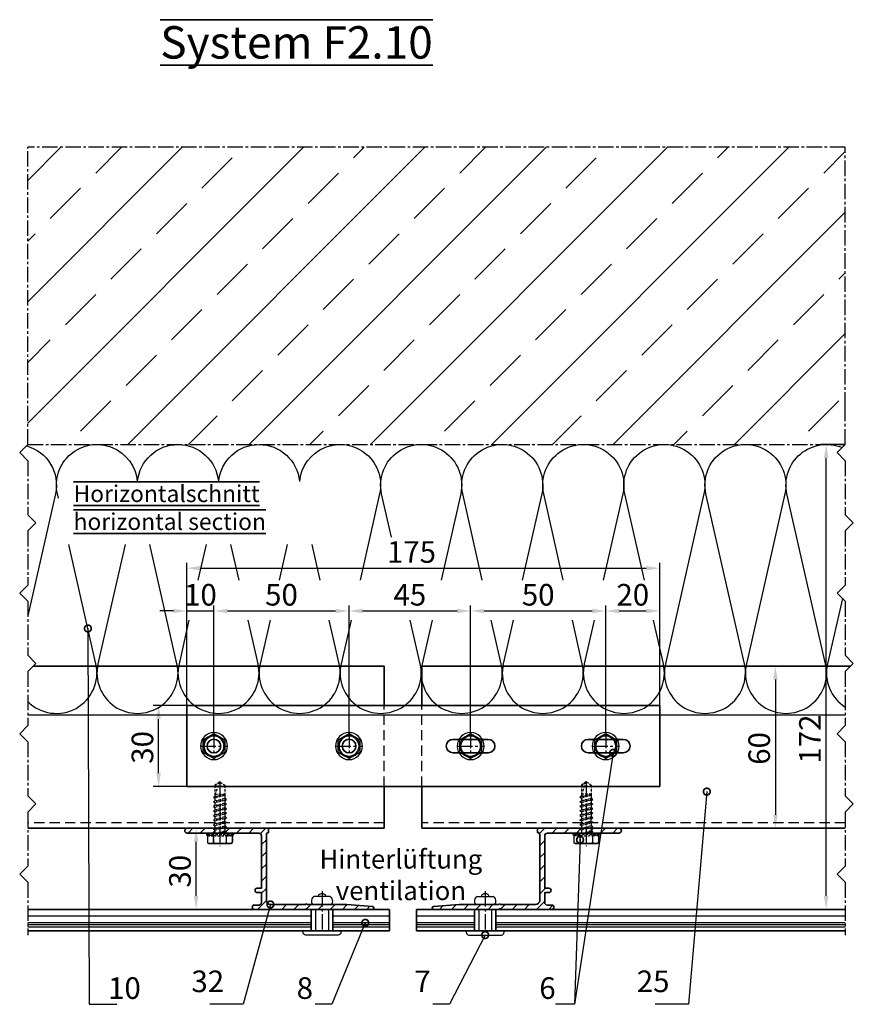
# Model space of a CAD drawing. Units: millimetres. Extents: x -5055 to 7732, y -1485 to 4051.
# Drawn here: x -668 to -359, y 422 to 786 of the extents above; entities that cross this region are included whole.
import ezdxf

# ---------------------------------------------------------------- set-up
doc = ezdxf.new("R2010")
doc.units = ezdxf.units.MM
doc.header["$LTSCALE"] = 0.3
for name, pattern in [('MITTE2', [28.575, 19.05, -3.175, 3.175, -3.175]), ('VERDECKT2', [4.7625, 3.175, -1.5875]), ('VERDECKTX2', [19.05, 12.7, -6.35])]:
    doc.linetypes.add(name, pattern=pattern)
doc.layers.get('0').update_dxf_attribs({"color": 9, "lineweight": 35})
doc.layers.get('Defpoints').update_dxf_attribs({"color": 255})
for name, color, linetype, lineweight in [('Allface-Accessories', 200, 'Continuous', 30), ('Allface-Alu-Profiles', 7, 'Continuous', 35), ('Allface-Building', 5, 'Continuous', 35), ('Allface-Dimension', 94, 'Continuous', 25), ('Allface-Hidden', 54, 'VERDECKT2', 25), ('Allface-Text', 193, 'Continuous', 35)]:
    doc.layers.add(name, color=color, linetype=linetype, lineweight=lineweight)
for name, color, linetype in [('Allface-Alu-Profiles-hidden', 253, 'VERDECKTX2'), ('Allface-Centerlines', 1, 'MITTE2'), ('Allface-Hatch', 4, 'Continuous'), ('Allface-Insulation', 40, 'Continuous')]:
    doc.layers.add(name, color=color, linetype=linetype)
doc.styles.add('Allface-dwg', font='isocp2.shx')
doc.styles.add('Allfacetitle', font='ARIAL.TTF', dxfattribs={"width": 1.4})
doc.dimstyles.new('ALLFACE 1-2', dxfattribs={"dimscale": 2, "dimtxt": 4, "dimasz": 2.5, "dimexe": 1, "dimexo": 0, "dimgap": 1, "dimtad": 1, "dimrnd": 0.05, "dimtxsty": 'Allface-dwg', "dimcen": 2.5, "dimclrd": 256, "dimclre": 256, "dimclrt": 256, "dimazin": 2, "dimtp": 0.25, "dimtm": 0.25, "dimtfac": 0.7, "dimtmove": 0, "dimatfit": 2, "dimldrblk": 'DOTSMALL', "dimfxl": 0, "dimtolj": 2, "dimlwd": -1, "dimlwe": -1, "dimarcsym": 0})

# ---------------------------------------------------------------- blocks, each defined once
blk = doc.blocks.new('SLS48x16_DIN7976_tv')
blk.add_lwpolyline([(-2.31, 4), (-4.62, 0), (-2.31, -4), (2.31, -4), (4.62, 0), (2.31, 4)], close=True)
for radius in [5, 4, 3.7]:
    blk.add_circle((0, 0), radius)
at = {"layer": 'Allface-Centerlines'}
for p, q in [((0, 5), (0, -5)), ((-5, 0), (5, 0))]:
    blk.add_line(p, q, dxfattribs=at)
at = {"layer": 'Allface-Dimension', "style": 'Allface-dwg'}
blk.add_attdef('DIMENSION', (-3.41, 0.45), '', height=1.5, dxfattribs=at)
blk = doc.blocks.new('*D84')
at = {"layer": 'Allface-Dimension', "transparency": 16777216}
for p, q in [((-606.07, 532.66), (-618.54, 532.66)), ((-616.54, 507.66), (-616.54, 527.66)), ((-606.07, 502.66), (-618.54, 502.66))]:
    blk.add_line(p, q, dxfattribs=at)
for points in [[(-617.37, 527.66), (-615.71, 527.66), (-616.54, 532.66)], [(-617.37, 507.66), (-615.71, 507.66), (-616.54, 502.66)]]:
    blk.add_solid(points, dxfattribs=at)
at = {"layer": 'Defpoints', "color": 0, "transparency": 16777216}
for p in [(-616.54, 532.66), (-606.07, 532.66), (-606.07, 502.66)]:
    blk.add_point(p, dxfattribs=at)
at = {"layer": 'Allface-Dimension', "transparency": 16777216, "insert": (-622.54, 517.19), "char_height": 8, "attachment_point": 5, "rotation": 90, "style": 'Allface-dwg'}
blk.add_mtext('\\A2;30', dxfattribs=at)
blk = doc.blocks.new('_DotSmall')
at = {"color": 0, "linetype": 'ByBlock', "const_width": 0.5}
blk.add_lwpolyline([(-0.0625, 0, 1), (0.0625, 0, 1)], format="xyb", close=True, dxfattribs=at)
blk = doc.blocks.new('*D85')
at = {"layer": 'Allface-Dimension', "transparency": 16777216}
for p, q in [((-606.07, 532.66), (-606.07, 569.66)), ((-596.07, 522.66), (-596.07, 569.66)), ((-611.07, 567.66), (-616.07, 567.66)), ((-606.07, 567.66), (-596.07, 567.66)), ((-591.07, 567.66), (-586.07, 567.66))]:
    blk.add_line(p, q, dxfattribs=at)
for points in [[(-611.07, 568.49), (-611.07, 566.83), (-606.07, 567.66)], [(-591.07, 568.49), (-591.07, 566.83), (-596.07, 567.66)]]:
    blk.add_solid(points, dxfattribs=at)
at = {"layer": 'Defpoints', "color": 0, "transparency": 16777216}
for p in [(-596.07, 567.66), (-606.07, 532.66), (-596.07, 522.66)]:
    blk.add_point(p, dxfattribs=at)
at = {"layer": 'Allface-Dimension', "transparency": 16777216, "insert": (-601.07, 573.66), "char_height": 8, "attachment_point": 5, "style": 'Allface-dwg'}
blk.add_mtext('\\A2;10', dxfattribs=at)
blk = doc.blocks.new('*D86')
at = {"layer": 'Allface-Dimension', "transparency": 16777216}
for p, q in [((-596.07, 522.66), (-596.07, 569.66)), ((-546.07, 522.66), (-546.07, 569.66)), ((-591.07, 567.66), (-551.07, 567.66))]:
    blk.add_line(p, q, dxfattribs=at)
for points in [[(-591.07, 568.49), (-591.07, 566.83), (-596.07, 567.66)], [(-551.07, 568.49), (-551.07, 566.83), (-546.07, 567.66)]]:
    blk.add_solid(points, dxfattribs=at)
at = {"layer": 'Defpoints', "color": 0, "transparency": 16777216}
for p in [(-546.07, 567.66), (-596.07, 522.66), (-546.07, 522.66)]:
    blk.add_point(p, dxfattribs=at)
at = {"layer": 'Allface-Dimension', "transparency": 16777216, "insert": (-571.07, 573.66), "char_height": 8, "attachment_point": 5, "style": 'Allface-dwg'}
blk.add_mtext('\\A2;50', dxfattribs=at)
blk = doc.blocks.new('*D87')
at = {"layer": 'Allface-Dimension', "transparency": 16777216}
for p, q in [((-546.07, 522.66), (-546.07, 569.66)), ((-501.07, 522.66), (-501.07, 569.66)), ((-541.07, 567.66), (-506.07, 567.66))]:
    blk.add_line(p, q, dxfattribs=at)
for points in [[(-541.07, 568.49), (-541.07, 566.83), (-546.07, 567.66)], [(-506.07, 568.49), (-506.07, 566.83), (-501.07, 567.66)]]:
    blk.add_solid(points, dxfattribs=at)
at = {"layer": 'Defpoints', "color": 0, "transparency": 16777216}
for p in [(-501.07, 567.66), (-546.07, 522.66), (-501.07, 522.66)]:
    blk.add_point(p, dxfattribs=at)
at = {"layer": 'Allface-Dimension', "transparency": 16777216, "insert": (-523.57, 573.66), "char_height": 8, "attachment_point": 5, "style": 'Allface-dwg'}
blk.add_mtext('\\A2;45', dxfattribs=at)
blk = doc.blocks.new('*D88')
at = {"layer": 'Allface-Dimension', "transparency": 16777216}
for p, q in [((-501.07, 522.66), (-501.07, 569.66)), ((-451.07, 522.66), (-451.07, 569.66)), ((-496.07, 567.66), (-456.07, 567.66))]:
    blk.add_line(p, q, dxfattribs=at)
for points in [[(-496.07, 568.49), (-496.07, 566.83), (-501.07, 567.66)], [(-456.07, 568.49), (-456.07, 566.83), (-451.07, 567.66)]]:
    blk.add_solid(points, dxfattribs=at)
at = {"layer": 'Defpoints', "color": 0, "transparency": 16777216}
for p in [(-451.07, 567.66), (-501.07, 522.66), (-451.07, 522.66)]:
    blk.add_point(p, dxfattribs=at)
at = {"layer": 'Allface-Dimension', "transparency": 16777216, "insert": (-476.07, 573.66), "char_height": 8, "attachment_point": 5, "style": 'Allface-dwg'}
blk.add_mtext('\\A2;50', dxfattribs=at)
blk = doc.blocks.new('*D89')
at = {"layer": 'Allface-Dimension', "transparency": 16777216}
for p, q in [((-451.07, 522.66), (-451.07, 569.66)), ((-431.07, 532.66), (-431.07, 569.66)), ((-446.07, 567.66), (-436.07, 567.66))]:
    blk.add_line(p, q, dxfattribs=at)
for points in [[(-446.07, 568.49), (-446.07, 566.83), (-451.07, 567.66)], [(-436.07, 568.49), (-436.07, 566.83), (-431.07, 567.66)]]:
    blk.add_solid(points, dxfattribs=at)
at = {"layer": 'Defpoints', "color": 0, "transparency": 16777216}
for p in [(-431.07, 567.66), (-431.07, 532.66), (-451.07, 522.66)]:
    blk.add_point(p, dxfattribs=at)
at = {"layer": 'Allface-Dimension', "transparency": 16777216, "insert": (-441.07, 573.66), "char_height": 8, "attachment_point": 5, "style": 'Allface-dwg'}
blk.add_mtext('\\A2;20', dxfattribs=at)
blk = doc.blocks.new('*D83')
at = {"layer": 'Allface-Dimension', "transparency": 16777216}
for p, q in [((-606.07, 553.66), (-606.07, 585.49)), ((-601.07, 583.49), (-436.07, 583.49)), ((-431.07, 553.66), (-431.07, 585.49))]:
    blk.add_line(p, q, dxfattribs=at)
for points in [[(-601.07, 584.32), (-601.07, 582.66), (-606.07, 583.49)], [(-436.07, 584.32), (-436.07, 582.66), (-431.07, 583.49)]]:
    blk.add_solid(points, dxfattribs=at)
at = {"layer": 'Defpoints', "color": 0, "transparency": 16777216}
for p in [(-431.07, 583.49), (-606.07, 553.66), (-431.07, 553.66)]:
    blk.add_point(p, dxfattribs=at)
at = {"layer": 'Allface-Dimension', "transparency": 16777216, "insert": (-522.96, 589.49), "char_height": 8, "attachment_point": 5, "style": 'Allface-dwg'}
blk.add_mtext('\\A2;175', dxfattribs=at)
blk = doc.blocks.new('*D90')
at = {"layer": 'Allface-Dimension', "transparency": 16777216}
for p, q in [((-596.64, 487.26), (-604.64, 487.26)), ((-602.64, 462.26), (-602.64, 482.26)), ((-632.42, 457.26), (-600.64, 457.26))]:
    blk.add_line(p, q, dxfattribs=at)
for points in [[(-603.48, 482.26), (-601.81, 482.26), (-602.64, 487.26)], [(-603.48, 462.26), (-601.81, 462.26), (-602.64, 457.26)]]:
    blk.add_solid(points, dxfattribs=at)
at = {"layer": 'Defpoints', "color": 0, "transparency": 16777216}
for p in [(-602.64, 487.26), (-596.64, 487.26), (-632.42, 457.26)]:
    blk.add_point(p, dxfattribs=at)
at = {"layer": 'Allface-Dimension', "transparency": 16777216, "insert": (-608.64, 471.37), "char_height": 8, "attachment_point": 5, "rotation": 90, "style": 'Allface-dwg'}
blk.add_mtext('\\A2;30', dxfattribs=at)
blk = doc.blocks.new('*D91')
at = {"layer": 'Allface-Dimension', "transparency": 16777216}
for p, q in [((-362.45, 629.26), (-371.49, 629.26)), ((-369.49, 462.26), (-369.49, 624.26)), ((-376.45, 457.26), (-367.49, 457.26))]:
    blk.add_line(p, q, dxfattribs=at)
for points in [[(-370.32, 624.26), (-368.65, 624.26), (-369.49, 629.26)], [(-370.32, 462.26), (-368.65, 462.26), (-369.49, 457.26)]]:
    blk.add_solid(points, dxfattribs=at)
at = {"layer": 'Defpoints', "color": 0, "transparency": 16777216}
for p in [(-369.49, 629.26), (-362.45, 629.26), (-376.45, 457.26)]:
    blk.add_point(p, dxfattribs=at)
at = {"layer": 'Allface-Dimension', "transparency": 16777216, "insert": (-375.49, 520.27), "char_height": 8, "attachment_point": 5, "rotation": 90, "style": 'Allface-dwg'}
blk.add_mtext('\\A2;172', dxfattribs=at)
blk = doc.blocks.new('*D92')
at = {"layer": 'Allface-Dimension', "transparency": 16777216}
for p, q in [((-399.16, 547.26), (-386.28, 547.26)), ((-388.28, 542.26), (-388.28, 492.26)), ((-399.16, 487.26), (-386.28, 487.26))]:
    blk.add_line(p, q, dxfattribs=at)
for points in [[(-389.11, 542.26), (-387.45, 542.26), (-388.28, 547.26)], [(-389.11, 492.26), (-387.45, 492.26), (-388.28, 487.26)]]:
    blk.add_solid(points, dxfattribs=at)
at = {"layer": 'Defpoints', "color": 0, "transparency": 16777216}
for p in [(-399.16, 547.26), (-399.16, 487.26), (-388.28, 487.26)]:
    blk.add_point(p, dxfattribs=at)
at = {"layer": 'Allface-Dimension', "transparency": 16777216, "insert": (-394.28, 516.81), "char_height": 8, "attachment_point": 5, "rotation": 90, "style": 'Allface-dwg'}
blk.add_mtext('\\A2;60', dxfattribs=at)
blk = doc.blocks.new('SLS48x19_bohr_fv')
for p, q in [((-4.62, 3.47), (-4.05, 3.8)), ((-4.05, 3.8), (4.05, 3.8)), ((4.62, 3.47), (4.05, 3.8)), ((-5, 0.56), (-4.62, 0.8)), ((-5, 0.56), (5, 0.56)), ((-5, 0), (-5, 0.56)), ((-5, 0), (5, 0)), ((-4.62, 0.8), (-4.62, 3.47)), ((-2.31, 0.8), (-2.31, 3.47)), ((2.31, 0.8), (2.31, 3.47)), ((2.31, 0.8), (2.31, 3.27)), ((4.62, 0.8), (4.62, 3.47)), ((4.62, 0.8), (4.62, 3.27)), ((5, 0.56), (4.62, 0.8)), ((5, 0), (5, 0.56)), ((-2.39, -0.61), (0.01, -0.18)), ((-2.39, -0.61), (-1.79, -0.26)), ((-1.79, -0.96), (-2.39, -0.61)), ((-2.39, -2.3), (2.41, -1.46)), ((-1.79, -1.96), (-2.39, -2.3)), ((-2.39, -2.3), (-1.79, -2.65)), ((-2.39, -4), (2.41, -3.15)), ((-1.79, -0.26), (-1.79, 0)), ((-1.79, -0.26), (0.01, -0.18)), ((-1.79, -0.96), (0.01, -0.18)), ((-1.79, -1.96), (-1.79, -0.96)), ((-1.79, -1.96), (1.81, -1.11)), ((-1.79, -2.65), (1.81, -1.8)), ((-1.79, -3.65), (-1.79, -2.65)), ((-1.79, -3.65), (1.81, -2.8)), ((-1.79, -4.34), (1.81, -3.5)), ((1.81, -1.11), (1.81, 0)), ((1.81, -1.11), (2.41, -1.46)), ((2.41, -1.46), (1.81, -1.8)), ((1.81, -2.8), (1.81, -1.8)), ((2.41, -3.15), (1.81, -2.8)), ((1.81, -3.5), (2.41, -3.15)), ((1.81, -4.5), (1.81, -3.5)), ((-2.39, -4), (-1.79, -3.65)), ((-1.79, -4.34), (-2.39, -4)), ((-2.39, -5.69), (2.41, -4.84)), ((-1.79, -5.34), (-2.39, -5.69)), ((-2.39, -5.69), (-1.79, -6.04)), ((-2.39, -7.38), (2.41, -6.54)), ((-2.39, -7.38), (-1.79, -7.04)), ((-1.79, -4.34), (-1.79, -5.34)), ((-1.79, -5.34), (1.81, -4.5)), ((-1.79, -6.04), (1.81, -5.19)), ((-1.79, -7.04), (-1.79, -6.04)), ((-1.79, -7.04), (1.81, -6.19)), ((-1.79, -7.73), (1.81, -6.88)), ((1.81, -4.5), (2.41, -4.84)), ((2.41, -4.84), (1.81, -5.19)), ((1.81, -6.19), (1.81, -5.19)), ((2.41, -6.54), (1.81, -6.19)), ((1.81, -6.88), (2.41, -6.54)), ((1.81, -7.88), (1.81, -6.88)), ((-1.79, -7.73), (-2.39, -7.38)), ((-2.39, -9.07), (2.41, -8.23)), ((-1.79, -8.73), (-2.39, -9.07)), ((-2.39, -9.07), (-1.79, -9.42)), ((-2.39, -10.77), (2.41, -9.92)), ((-2.39, -10.77), (-1.79, -10.42)), ((-1.79, -11.11), (-2.39, -10.77)), ((-1.79, -8.73), (-1.79, -7.73)), ((-1.79, -8.73), (1.81, -7.88)), ((-1.79, -9.42), (1.81, -8.57)), ((-1.79, -10.42), (-1.79, -9.42)), ((-1.79, -10.42), (1.81, -9.57)), ((-1.79, -11.11), (1.81, -10.27)), ((1.81, -7.88), (2.41, -8.23)), ((2.41, -8.23), (1.81, -8.57)), ((1.81, -9.57), (1.81, -8.57)), ((2.41, -9.92), (1.81, -9.57)), ((1.81, -10.27), (2.41, -9.92)), ((1.81, -11.27), (1.81, -10.27)), ((-2.39, -12.46), (2.41, -11.61)), ((-1.79, -12.11), (-2.39, -12.46)), ((-2.39, -12.46), (-1.79, -12.81)), ((-2, -14.07), (2.41, -13.31)), ((-1.79, -13.95), (-2, -14.07)), ((-2, -14.07), (-1.79, -14.2)), ((-1.79, -12.11), (-1.79, -11.11)), ((-1.79, -12.11), (1.81, -11.27)), ((-1.79, -12.81), (1.81, -11.96)), ((-1.79, -13.95), (-1.79, -12.81)), ((-1.79, -13.95), (1.81, -12.96)), ((-1.79, -14.2), (1.81, -13.65)), ((-1.79, -14.5), (-1.79, -14.2)), ((-1.79, -17.8), (-1.79, -14.5)), ((1.81, -14.5), (-1.79, -14.5)), ((0, -19), (1.81, -14.5)), ((1.81, -11.27), (2.41, -11.61)), ((2.41, -11.61), (1.81, -11.96)), ((1.81, -12.96), (1.81, -11.96)), ((2.41, -13.31), (1.81, -12.96)), ((1.81, -13.65), (2.41, -13.31)), ((1.81, -17.8), (1.81, -13.65)), ((0, -19), (-1.79, -17.8)), ((0, -19), (1.81, -17.8)), ((0.11, -18.68), (1.81, -17.57))]:
    blk.add_line(p, q)
for centre, radius, start, end in [((-3.46, 1.6), 2.2, 58.2882, 121.7118), ((0, -4.45), 8.25, 73.7496, 106.2504), ((3.46, 1.6), 2.2, 58.2882, 121.7118), ((-3.46, -4.09), 5.03, 76.7228, 103.2772), ((0, -14.35), 15.33, 81.3353, 98.6647), ((3.46, -4.09), 5.03, 76.7228, 103.2772)]:
    blk.add_arc(centre, radius, start, end)
at = {"layer": 'Allface-Centerlines'}
blk.add_line((0, -19.2), (0, 4.8), dxfattribs=at)
at = {"layer": 'Allface-Dimension', "style": 'Allface-dwg'}
blk.add_attdef('DIMENSION', (-4.2, 1.51), '', height=1.5, dxfattribs=at)

msp = doc.modelspace()

# ---------------------------------------------------------------- hatches: boundary and pattern name
at = {"layer": 'Allface-Hatch'}
h = msp.add_hatch(dxfattribs=at)
h.set_pattern_fill('ANSI33', color=256, scale=5, style=0)
h.paths.add_polyline_path([(-362.44758, 629.26496), (-362.44758, 642.85204), (-362.44758, 739.26496), (-664.95998, 739.26496), (-664.95998, 629.26496)])
h.paths.add_polyline_path([(-649.56196, 615.71657), (-553.72924, 615.71657), (-553.72924, 592.36323), (-649.56196, 592.36323)], flags=9)
h = msp.add_hatch(dxfattribs=at)
h.set_pattern_fill('ANSI31', color=256, style=0)
h.paths.add_polyline_path([(-595.37299, 485.46496), (-595.37299, 487.17073), (-595.5362, 487.26496), (-606.07242, 487.26496, 0.888888889), (-606.07242, 485.46496)])
h.paths.add_polyline_path([(-579.47242, 485.46496, -0.414213562), (-578.47242, 484.46496), (-578.47242, 465.06496), (-580.07242, 465.06496, 1), (-580.07242, 463.46496), (-578.47242, 463.46496), (-578.47242, 459.86496, -0.414213562), (-579.47242, 458.86496), (-581.07242, 458.86496, 1), (-581.07242, 457.26496), (-562.11794, 457.26496, -0.816496581), (-561.62804, 457.26496), (-556.07242, 457.26496), (-556.07242, 459.06496), (-561.62804, 459.06496, 0.816496581), (-562.11794, 459.06496), (-575.17242, 459.06496, -0.414213562), (-576.67242, 460.56496), (-576.67242, 484.86496, -0.414213562), (-575.87242, 485.66496), (-575.87242, 487.26496), (-592.37299, 487.26496), (-592.37299, 487.01714), (-591.77299, 486.67073), (-592.37299, 486.32432), (-592.37299, 485.46496)])
h.paths.add_polyline_path([(-537.37242, 457.26496, 0.948974652), (-537.32017, 458.26222), (-546.87339, 459.06496), (-556.07242, 459.06496), (-556.07242, 457.26496)])
h = msp.add_hatch(dxfattribs=at)
h.set_pattern_fill('ANSI31', color=256, style=0)
h.paths.add_polyline_path([(-476.27242, 487.26496), (-476.27242, 485.66496, -0.414213562), (-475.47242, 484.86496), (-475.47242, 460.56496, -0.414213562), (-476.97242, 459.06496), (-490.02691, 459.06496, 0.816496581), (-490.51681, 459.06496), (-495.69196, 459.06496), (-495.69196, 457.26496), (-490.51681, 457.26496, -0.816496581), (-490.02691, 457.26496), (-471.07242, 457.26496, 1), (-471.07242, 458.86496), (-472.67242, 458.86496, -0.414213562), (-473.67242, 459.86496), (-473.67242, 463.46496), (-472.07242, 463.46496, 1), (-472.07242, 465.06496), (-473.67242, 465.06496), (-473.67242, 484.46496, -0.414213562), (-472.67242, 485.46496), (-459.77186, 485.46496), (-459.77186, 487.17073), (-459.93507, 487.26496)])
h.paths.add_polyline_path([(-456.77186, 487.26496), (-456.77186, 487.01714), (-456.17186, 486.67073), (-456.77186, 486.32432), (-456.77186, 485.46496), (-446.07242, 485.46496, 0.888888889), (-446.07242, 487.26496)])
h.paths.add_polyline_path([(-505.27146, 459.06496), (-514.82468, 458.26222, 0.948974652), (-514.77242, 457.26496), (-495.69196, 457.26496), (-495.69196, 459.06496)])
h = msp.add_hatch(dxfattribs=at)
h.set_pattern_fill('PLASTI', color=256, style=0)
h.paths.add_polyline_path([(-664.95998, 457.26496), (-664.95998, 449.26496), (-560.07242, 449.26496), (-560.07242, 457.26496), (-561.62804, 457.26496), (-581.07242, 457.26496)])
h.paths.add_polyline_path([(-552.07242, 457.26496), (-552.07242, 449.26496), (-549.07242, 449.26496), (-531.07242, 449.26496), (-531.07242, 457.26496)])
h = msp.add_hatch(dxfattribs=at)
h.set_pattern_fill('PLASTI', color=256, style=0)
h.paths.add_polyline_path([(-499.69196, 449.26496), (-499.69196, 457.26496), (-514.77242, 457.26496), (-521.07242, 457.26496), (-521.07242, 449.26496)])
h.paths.add_polyline_path([(-362.44758, 449.26496), (-362.44758, 457.26496), (-491.69196, 457.26496), (-491.69196, 449.26496), (-488.69196, 449.26496)])

# ---------------------------------------------------------------- linework, layer by layer
at = {"layer": 'Allface-Accessories'}
for p, q in [((-553.11849, 462.06496), (-559.02636, 462.06496)), ((-498.6459, 462.06496), (-492.73802, 462.06496)), ((-558.47242, 457.26496), (-558.47242, 449.26496)), ((-553.67242, 457.26496), (-553.67242, 449.26496)), ((-498.09196, 457.26496), (-498.09196, 449.26496)), ((-493.29196, 457.26496), (-493.29196, 449.26496))]:
    msp.add_line(p, q, dxfattribs=at)
for points in [[(-596.18239, 481.94543), (-596.18239, 484.61496), (-598.49179, 484.61496), (-598.49179, 481.94543), (-597.9194, 481.61496), (-589.82658, 481.61496), (-589.25419, 481.94543), (-589.25419, 484.61496), (-591.56359, 484.61496), (-591.56359, 481.94543)], [(-460.58126, 481.99543), (-460.58126, 484.66496), (-462.89066, 484.66496), (-462.89066, 481.99543), (-462.31827, 481.66496), (-454.22545, 481.66496), (-453.65306, 481.99543), (-453.65306, 484.66496), (-455.96246, 484.66496), (-455.96246, 481.99543)]]:
    msp.add_lwpolyline(points, dxfattribs=at)
for points in [[(-550.07242, 447.76496), (-562.07242, 447.76496, -0.414213562), (-563.07242, 448.76496), (-563.07242, 449.26496), (-549.07242, 449.26496), (-549.07242, 448.76496, -0.414213562)], [(-501.69196, 447.76496), (-489.69196, 447.76496, 0.414213562), (-488.69196, 448.76496), (-488.69196, 449.26496), (-502.69196, 449.26496), (-502.69196, 448.76496, 0.414213562)]]:
    msp.add_lwpolyline(points, format="xyb", close=True, dxfattribs=at)
for centre, radius, start, end in [((-556.07242, 461.3169), 1.71266, 25.8988389, 154.1011611), ((-495.69196, 461.3169), 1.71266, 25.8988389, 154.1011611), ((-557.88349, 460.26367), 2.13327, 122.394077, 214.1879904), ((-554.26136, 460.26367), 2.13327, 325.8120096, 57.605923), ((-497.50302, 460.26367), 2.13327, 122.394077, 214.1879904), ((-493.88089, 460.26367), 2.13327, 325.8120096, 57.605923)]:
    msp.add_arc(centre, radius, start, end, dxfattribs=at)
at = {"layer": 'Allface-Alu-Profiles'}
for p, q in [((-533.07242, 547.26496), (-662.95998, 547.26496)), ((-533.07242, 532.66496), (-533.07242, 547.26496)), ((-519.07242, 532.66496), (-519.07242, 547.26496)), ((-360.44758, 547.26496), (-519.07242, 547.26496)), ((-533.07242, 487.26496), (-533.07242, 502.66496)), ((-519.07242, 487.26496), (-519.07242, 502.66496)), ((-533.07242, 487.26496), (-664.95998, 487.26496)), ((-362.44758, 487.26496), (-519.07242, 487.26496))]:
    msp.add_line(p, q, dxfattribs=at)
msp.add_lwpolyline([(-431.07242, 502.66496), (-431.07242, 532.66496), (-606.07242, 532.66496), (-606.07242, 502.66496)], close=True, dxfattribs=at)
for points in [[(-494.57242, 520.16496), (-507.57242, 520.16496, 1), (-507.57242, 515.16496), (-494.57242, 515.16496, 1)], [(-444.57242, 520.16496), (-457.57242, 520.16496, 1), (-457.57242, 515.16496), (-444.57242, 515.16496, 1)], [(-561.62804, 457.26496, 0.816496581), (-562.11794, 457.26496), (-581.07242, 457.26496, -1), (-581.07242, 458.86496), (-579.47242, 458.86496, 0.414213562), (-578.47242, 459.86496), (-578.47242, 463.46496), (-580.07242, 463.46496, -1), (-580.07242, 465.06496), (-578.47242, 465.06496), (-578.47242, 484.46496, 0.414213562), (-579.47242, 485.46496), (-593.52658, 485.46496, 0.866026556), (-594.2194, 485.46496), (-606.07242, 485.46496, -0.888888889), (-606.07242, 487.26496), (-575.87242, 487.26496), (-575.87242, 485.66496, 0.414213562), (-576.67242, 484.86496), (-576.67242, 460.56496, 0.414213562), (-575.17242, 459.06496), (-562.11794, 459.06496, -0.816496581), (-561.62804, 459.06496), (-546.87339, 459.06496), (-537.34096, 458.26397, -0.969003517), (-537.37242, 457.26496)], [(-490.51681, 457.26496, -0.816496581), (-490.02691, 457.26496), (-471.07242, 457.26496, 1), (-471.07242, 458.86496), (-472.67242, 458.86496, -0.414213562), (-473.67242, 459.86496), (-473.67242, 463.46496), (-472.07242, 463.46496, 1), (-472.07242, 465.06496), (-473.67242, 465.06496), (-473.67242, 484.46496, -0.414213562), (-472.67242, 485.46496), (-458.61827, 485.46496, -0.866026556), (-457.92545, 485.46496), (-446.07242, 485.46496, 0.888888889), (-446.07242, 487.26496), (-476.27242, 487.26496), (-476.27242, 485.66496, -0.414213562), (-475.47242, 484.86496), (-475.47242, 460.56496, -0.414213562), (-476.97242, 459.06496), (-490.02691, 459.06496, 0.816496581), (-490.51681, 459.06496), (-505.27146, 459.06496), (-514.80389, 458.26397, 0.969003517), (-514.77242, 457.26496)]]:
    msp.add_lwpolyline(points, format="xyb", close=True, dxfattribs=at)
for centre in [(-596.07242, 517.66496), (-546.07242, 517.66496)]:
    msp.add_circle(centre, 2.55, dxfattribs=at)
at = {"layer": 'Allface-Alu-Profiles-hidden'}
for p, q in [((-533.07242, 502.66496), (-533.07242, 532.66496)), ((-519.07242, 502.66496), (-519.07242, 532.66496)), ((-533.07242, 489.26496), (-664.95998, 489.26496)), ((-362.44758, 489.26496), (-519.07242, 489.26496))]:
    msp.add_line(p, q, dxfattribs=at)
at = {"layer": 'Allface-Building'}
for p, q in [((-531.07242, 457.26496), (-664.95998, 457.26496)), ((-560.07242, 457.26496), (-560.07242, 449.26496)), ((-552.07242, 457.26496), (-552.07242, 449.26496)), ((-531.07242, 457.26496), (-531.07242, 449.26496)), ((-521.07242, 457.26496), (-362.44758, 457.26496)), ((-521.07242, 457.26496), (-521.07242, 449.26496)), ((-499.69196, 457.26496), (-499.69196, 449.26496)), ((-491.69196, 457.26496), (-491.69196, 449.26496)), ((-531.07242, 449.26496), (-664.95998, 449.26496)), ((-521.07242, 449.26496), (-362.44758, 449.26496))]:
    msp.add_line(p, q, dxfattribs=at)
at = {"layer": 'Allface-Centerlines'}
for p, q in [((-362.44758, 739.26496), (-664.95998, 739.26496)), ((-664.95998, 629.26496), (-664.95998, 739.26496)), ((-362.44758, 642.85204), (-362.44758, 739.26496)), ((-556.07242, 464.04542), (-556.07242, 449.26496)), ((-495.69196, 464.04542), (-495.69196, 449.26496))]:
    msp.add_line(p, q, dxfattribs=at)
for points in [[(-664.95998, 629.26496), (-362.44758, 629.26496), (-362.44758, 642.85204)], [(-664.95998, 629.26496), (-667.95998, 626.26496), (-664.95998, 623.26496), (-664.95998, 603.26496), (-661.95998, 600.26496), (-664.95998, 597.26496), (-664.95998, 577.26496)], [(-362.44758, 629.26496), (-365.44758, 626.26496), (-362.44758, 623.26496), (-362.44758, 603.26496), (-359.44758, 600.26496), (-362.44758, 597.26496), (-362.44758, 577.26496)], [(-664.95998, 577.26496), (-667.95998, 574.26496), (-664.95998, 571.26496), (-664.95998, 551.26496), (-661.95998, 548.26496), (-664.95998, 545.26496), (-664.95998, 525.26496)], [(-362.44758, 577.26496), (-365.44758, 574.26496), (-362.44758, 571.26496), (-362.44758, 551.26496), (-359.44758, 548.26496), (-362.44758, 545.26496), (-362.44758, 525.26496)], [(-664.95998, 525.26496), (-667.95998, 522.26496), (-664.95998, 519.26496), (-664.95998, 499.26496), (-661.95998, 496.26496), (-664.95998, 493.26496), (-664.95998, 473.26496)], [(-362.44758, 525.26496), (-365.44758, 522.26496), (-362.44758, 519.26496), (-362.44758, 499.26496), (-359.44758, 496.26496), (-362.44758, 493.26496), (-362.44758, 473.26496)], [(-664.95998, 473.26496), (-667.95998, 470.26496), (-664.95998, 467.26496), (-664.95998, 447.71761)], [(-362.44758, 473.26496), (-365.44758, 470.26496), (-362.44758, 467.26496), (-362.44758, 447.71761)]]:
    msp.add_lwpolyline(points, dxfattribs=at)
at = {"layer": 'Allface-Insulation'}
msp.add_line((-664.95998, 529.26496), (-362.44758, 529.26496), dxfattribs=at)
for points in [[(-665.4748, 628.75015, -0.402622815), (-654.74235, 610.94738), (-664.95998, 565.89388)], [(-653.63581, 609.3442), (-653.99939, 610.94738, -1.068257129), (-624.43301, 615.6289)], [(-624.30873, 615.6289, -0.912852071), (-594.43301, 615.6289)], [(-594.30873, 615.6289, -0.912852071), (-564.43301, 615.6289)], [(-564.30873, 615.6289, -1.068257129), (-534.74235, 610.94738), (-541.97316, 579.06395)], [(-530.38877, 595.02675), (-533.99939, 610.94738, -1.252183004), (-504.74235, 610.94738), (-511.97316, 579.06395)], [(-496.76859, 579.06395), (-503.99939, 610.94738, -1.252183004), (-474.74235, 610.94738), (-481.97316, 579.06395)], [(-466.76859, 579.06395), (-473.99939, 610.94738, -1.252183004), (-444.74235, 610.94738), (-451.97316, 579.06395)], [(-436.76859, 579.06395), (-443.99939, 610.94738, -1.252183004), (-414.74235, 610.94738), (-428.99939, 548.08255, 1.252183004), (-399.74235, 548.08255)], [(-399.74235, 548.08255), (-413.99939, 610.94738, -1.252183004), (-384.74235, 610.94738), (-398.99939, 548.08255, 1.252183004), (-369.74235, 548.08255)], [(-369.74235, 548.08255), (-383.99939, 610.94738, -0.6091958), (-363.60149, 628.11105, -0.6091958)], [(-628.96858, 592.31228), (-638.99939, 548.08255, 1.252183004), (-609.74235, 548.08255)], [(-363.50261, 572.31999), (-368.99939, 548.08255, 0.316257988), (-362.44758, 532.12507)], [(-605.32261, 564.29491), (-608.99939, 548.08255, 1.252183004), (-579.74235, 548.08255)], [(-575.32261, 564.29491), (-578.99939, 548.08255, 1.252183004), (-549.74235, 548.08255)], [(-545.32261, 564.29491), (-548.99939, 548.08255, 1.252183004), (-519.74235, 548.08255)], [(-515.32261, 564.29491), (-518.99939, 548.08255, 1.252183004), (-489.74235, 548.08255)], [(-485.32261, 564.29491), (-488.99939, 548.08255, 1.252183004), (-459.74235, 548.08255)], [(-455.32261, 564.29491), (-458.99939, 548.08255, 1.252183004), (-429.74235, 548.08255)], [(-664.95998, 534.1409, 0.751391052), (-639.74235, 548.08255)]]:
    msp.add_lwpolyline(points, format="xyb", dxfattribs=at)
for points in [[(-639.74235, 548.08255), (-649.77316, 592.31228)], [(-609.74235, 548.08255), (-619.77316, 592.31228)], [(-598.96858, 592.31228), (-601.97316, 579.06395)], [(-586.76859, 579.06395), (-589.77316, 592.31228)], [(-568.96858, 592.31228), (-571.97316, 579.06395)], [(-556.76859, 579.06395), (-559.77316, 592.31228)], [(-579.74235, 548.08255), (-583.41913, 564.29491)], [(-549.74235, 548.08255), (-553.41913, 564.29491)], [(-519.74235, 548.08255), (-523.41913, 564.29491)], [(-489.74235, 548.08255), (-493.41913, 564.29491)], [(-459.74235, 548.08255), (-463.41913, 564.29491)], [(-429.74235, 548.08255), (-433.41913, 564.29491)]]:
    msp.add_lwpolyline(points, dxfattribs=at)

# ---------------------------------------------------------------- block references
at = {"layer": 'Allface-Accessories', "xscale": -1, "rotation": 90}
for p in [(-596.07242, 517.66496), (-546.07242, 517.66496), (-501.07242, 517.66496), (-451.07242, 517.66496)]:
    msp.add_blockref('SLS48x16_DIN7976_tv', p, dxfattribs=at)
at = {"layer": 'Allface-Hidden', "rotation": 180}
for p in [(-593.87299, 485.41496), (-458.27186, 485.46496)]:
    msp.add_blockref('SLS48x19_bohr_fv', p, dxfattribs=at)

# ---------------------------------------------------------------- texts
at = {"layer": 'Allface-Dimension', "insert": (-526.88166, 479.35057), "char_height": 7, "width": 118.5655434, "attachment_point": 2, "style": 'Allface-dwg'}
msp.add_mtext('Hinterlüftung\\Pventilation', dxfattribs=at)
at = {"layer": 'Allface-Dimension', "char_height": 8, "style": 'Allface-dwg'}
for s, insert, attachment_point in [('32', (-592.29596, 424.12956), 9), ('7', (-515.87783, 424.12956), 9), ('25', (-427.47192, 424.12956), 9), ('\\A2;10', (-635.25208, 424.12956), 7), ('\\A2;8', (-559.40255, 424.12956), 9), ('\\A2;6', (-469.6102, 424.12956), 9)]:
    msp.add_mtext(s, dxfattribs=dict(at, insert=insert, attachment_point=attachment_point))
at = {"layer": 'Allface-Text', "width": 187.4363666, "attachment_point": 1, "style": 'Allfacetitle'}
for s, insert, char_height in [('{\\L\\OSystem F2.10}', (-615.94898, 784.04015), 12), ('{\\L\\OHorizontalschnitt\\Phorizontal section}', (-648.01196, 614.16657), 6.2)]:
    msp.add_mtext(s, dxfattribs=dict(at, insert=insert, char_height=char_height))

# ---------------------------------------------------------------- dimensions: what is measured, and where the dimension line sits
at = {"layer": 'Allface-Dimension'}
for base, p1, p2, angle, picture, middle in [((-369.48576, 629.26496), (-376.45299, 457.26496), (-362.44758, 629.26496), 90, '*D91', (-369.48576, 520.27048)), ((-431.07242, 583.49013), (-606.07242, 553.66196), (-431.07242, 553.66196), 180, '*D83', (-522.96145, 583.49013)), ((-596.07242, 567.65895), (-606.07242, 532.66496), (-596.07242, 522.66496), 180, '*D85', (-601.07242, 567.65895)), ((-388.27922, 487.26496), (-399.16107, 547.26496), (-399.16107, 487.26496), 90, '*D92', (-388.27922, 516.80946)), ((-616.53851, 532.66496), (-606.07242, 502.66496), (-606.07242, 532.66496), 90, '*D84', (-616.53851, 517.18726)), ((-602.64484, 487.26496), (-632.42248, 457.26496), (-596.64247, 487.26496), 90, '*D90', (-602.64484, 471.37295))]:
    dim = msp.add_linear_dim(base=base, p1=p1, p2=p2, angle=angle, dimstyle='ALLFACE 1-2', dxfattribs=at)
    dim.commit()
    dim.dimension.update_dxf_attribs({"geometry": picture, "text_midpoint": middle, "dimtype": 160})
for base, p1, p2, picture, middle in [((-546.07242, 567.65895), (-596.07242, 522.66496), (-546.07242, 522.66496), '*D86', (-571.07242, 573.65895)), ((-501.07242, 567.65895), (-546.07242, 522.66496), (-501.07242, 522.66496), '*D87', (-523.57242, 573.65895)), ((-451.07242, 567.65895), (-501.07242, 522.66496), (-451.07242, 522.66496), '*D88', (-476.07242, 573.65895)), ((-431.07242, 567.65895), (-451.07242, 522.66496), (-431.07242, 532.66496), '*D89', (-441.07242, 573.65974))]:
    dim = msp.add_linear_dim(base=base, p1=p1, p2=p2, angle=180, dimstyle='ALLFACE 1-2', override={"dimtmove": 1}, dxfattribs=at)
    dim.commit()
    dim.dimension.update_dxf_attribs({"geometry": picture, "text_midpoint": middle})

# ---------------------------------------------------------------- leaders
at = {"layer": 'Allface-Dimension', "annotation_type": 0, "has_hookline": 1}
for points, hookline_direction, text_width in [([(-642.71784, 561.20263), (-642.25208, 422.12956), (-637.25208, 422.12956)], 0, 7.2063), ([(-413.67139, 500.82226), (-420.47192, 422.12956), (-425.47192, 422.12956)], 1, 9.33452), ([(-460.58126, 482.99543), (-462.6102, 422.12956), (-467.6102, 422.12956)], 1, 4.07559), ([(-575.17242, 459.06496), (-585.29596, 422.12956), (-590.29596, 422.12956)], 1, 9.28047), ([(-540.06805, 452.27236), (-552.40255, 422.12956), (-557.40255, 422.12956)], 1, 3.2), ([(-495.69196, 447.76496), (-508.87783, 422.12956), (-513.87783, 422.12956)], 1, 3.2)]:
    msp.add_leader(points, dimstyle='ALLFACE 1-2', override={"dimgap": -1, "dimtad": 1}, dxfattribs=dict(at, hookline_direction=hookline_direction, text_width=text_width))
at = {"layer": 'Allface-Dimension'}
msp.add_leader([(-448.34479, 515.16496), (-462.6102, 422.12956)], dimstyle='ALLFACE 1-2', override={"dimgap": -1, "dimtad": 1}, dxfattribs=at)

doc.saveas('drawing.dxf')
